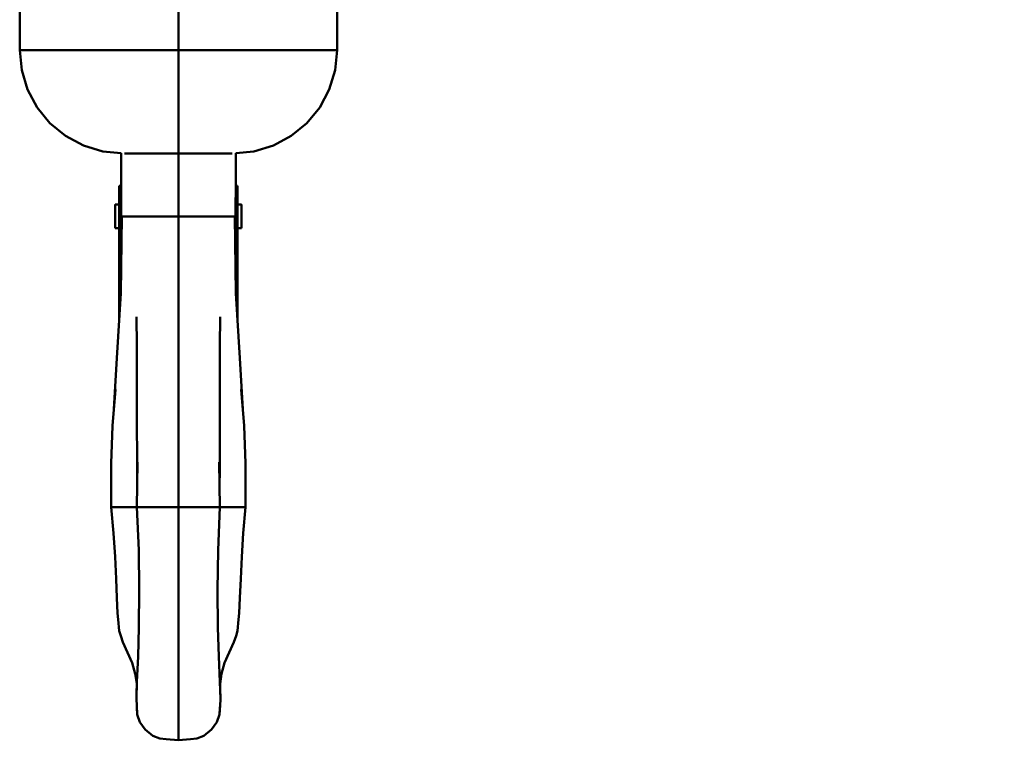
# Model space of a CAD drawing. Units: millimetres. Extents: x 59 to 11996, y 24 to 8424.
# Drawn here: x 1178 to 1297, y 2239 to 2326 of the extents above; entities that cross this region are included whole.
import ezdxf

# ---------------------------------------------------------------- set-up
doc = ezdxf.new("R2010")
doc.units = ezdxf.units.MM
doc.header["$MEASUREMENT"] = 0
doc.layers.add('(1) Shape lines', color=7, linetype='Continuous', lineweight=35)
doc.layers.add('(6) Dimensions', color=7, linetype='Continuous', lineweight=35)
doc.styles.add('Arial', font='ARIAL.TTF')
doc.dimstyles.new('Vertex Style', dxfattribs={"dimscale": 20, "dimtxt": 0.18, "dimasz": 3.6, "dimexe": 1.8, "dimexo": 0.0625, "dimgap": 1.7, "dimtad": 1, "dimdec": 1, "dimdsep": 46, "dimtxsty": 'Arial', "dimblk1": 'CLOSED', "dimblk2": 'CLOSED', "dimsah": 1, "dimcen": 0.09, "dimdle": 1.8, "dimclrd": 9, "dimclre": 9, "dimadec": 1, "dimazin": 2, "dimtfac": 0.65, "dimtdec": 4, "dimtmove": 0, "dimatfit": 3, "dimfxl": 0, "dimtolj": 1, "dimtzin": 0, "dimlwd": 25, "dimlwe": 25, "dimarcsym": 0})

# ---------------------------------------------------------------- blocks, each defined once
blk = doc.blocks.new('_Closed')
at = {"color": 0, "linetype": 'ByBlock', "lineweight": -2}
for p, q in [((-1, 0.166667), (0, 0)), ((-1, 0.166667), (-1, -0.166667)), ((0, 0), (-1, -0.166667)), ((0, 0), (-1, 0))]:
    blk.add_line(p, q, dxfattribs=at)
blk = doc.blocks.new('*D2289')
at = {"layer": '(6) Dimensions', "color": 9, "lineweight": 25}
for p, q in [((1197.44, 2315.84), (1197.44, 2476.68)), ((1269.44, 2440.68), (4570.41, 2440.68)), ((4642.41, 2380.68), (4642.41, 2404.68))]:
    blk.add_line(p, q, dxfattribs=at)
at = {"layer": 'Defpoints', "color": 0}
for p in [(4642.41, 2440.68), (4642.41, 2440.68), (1197.44, 2255.84)]:
    blk.add_point(p, dxfattribs=at)
at = {"layer": '(6) Dimensions', "color": 9, "lineweight": 25, "xscale": 72, "yscale": 72, "zscale": 72, "rotation": 180}
blk.add_blockref('_Closed', (1197.44, 2440.68), dxfattribs=at)
at = {"layer": '(6) Dimensions', "color": 9, "lineweight": 25, "xscale": 72, "yscale": 72, "zscale": 72}
blk.add_blockref('_Closed', (4642.41, 2440.68), dxfattribs=at)
at = {"layer": '(6) Dimensions', "color": 0, "lineweight": 35, "insert": (2919.92, 2506.9), "char_height": 70, "attachment_point": 5, "style": 'Arial'}
blk.add_mtext('\\A1;7455', dxfattribs=at)
blk = doc.blocks.new('Crane_WorkSt_1_29005018-c42d-4d76-8217-20a4abde6b7b')
at = {"layer": '(1) Shape lines', "color": 7, "linetype": 'Continuous', "lineweight": 50, "ltscale": 60}
for p, q in [((-580, 2475.58), (-580, 2451.58)), ((-580, 2424.58), (-580, 2451.58)), ((-595.5, 2416.08), (-595.5, 2404.98)), ((-595.5, 2416.08), (-594.99, 2416.08)), ((-565.01, 2416.08), (-564.5, 2416.08)), ((-564.5, 2416.08), (-564.5, 2404.98)), ((-596.5, 2411.18), (-595.5, 2411.18)), ((-564.5, 2411.18), (-563.5, 2411.18)), ((-594.96, 2408.08), (-593.29, 2408.08)), ((-593.29, 2408.08), (-591.07, 2408.08)), ((-580, 2408.08), (-591.07, 2408.08)), ((-580, 2408.08), (-568.93, 2408.08)), ((-566.71, 2408.08), (-568.93, 2408.08)), ((-565.04, 2408.08), (-566.71, 2408.08)), ((-595.5, 2404.98), (-596.5, 2404.98)), ((-595.5, 2404.98), (-595.5, 2380.66)), ((-594.95, 2404.98), (-595.5, 2404.98)), ((-564.5, 2404.98), (-565.05, 2404.98)), ((-564.5, 2404.98), (-564.5, 2380.66)), ((-563.5, 2404.98), (-564.5, 2404.98)), ((-596.67, 2332.08), (-590.81, 2332.08)), ((-590.84, 2332.08), (-587.08, 2332.08)), ((-587.08, 2332.08), (-580, 2332.08)), ((-572.92, 2332.08), (-580, 2332.08)), ((-569.16, 2332.08), (-572.92, 2332.08)), ((-563.33, 2332.08), (-569.19, 2332.08))]:
    blk.add_line(p, q, dxfattribs=at)
at = {"layer": '(1) Shape lines', "color": 7, "linetype": 'Continuous', "lineweight": 50, "ltscale": 20}
for p, q in [((-621.5, 2451.58), (-621.5, 2474.58)), ((-538.51, 2474.61), (-538.48, 2451.58)), ((-620.98, 2446.31), (-621.5, 2451.58)), ((-538.48, 2451.58), (-539.01, 2446.31)), ((-619.44, 2441.25), (-620.98, 2446.31)), ((-539.01, 2446.31), (-540.54, 2441.25)), ((-616.95, 2436.58), (-619.44, 2441.25)), ((-540.54, 2441.25), (-543.04, 2436.58)), ((-613.59, 2432.49), (-616.95, 2436.58)), ((-609.5, 2429.13), (-613.59, 2432.49)), ((-604.83, 2426.64), (-609.5, 2429.13)), ((-550.49, 2429.13), (-555.16, 2426.64)), ((-599.77, 2425.1), (-604.83, 2426.64)), ((-555.16, 2426.64), (-560.23, 2425.1)), ((-595, 2424.63), (-599.77, 2425.1)), ((-560.23, 2425.1), (-565, 2424.63)), ((-595.06, 2388.06), (-594.81, 2408.08)), ((-594.92, 2399.24), (-594.96, 2408.08)), ((-565.19, 2408.08), (-564.94, 2388.06)), ((-565.04, 2408.08), (-565.08, 2399.24)), ((-596.07, 2371), (-595.06, 2388.06)), ((-564.94, 2388.06), (-563.93, 2371)), ((-590.88, 2374.27), (-590.91, 2381.85)), ((-590.86, 2365.19), (-590.88, 2374.27)), ((-596.62, 2362.14), (-596.07, 2371)), ((-563.93, 2371), (-563.38, 2362.14)), ((-590.84, 2354.94), (-590.86, 2365.19)), ((-597.22, 2353.32), (-596.4, 2362.79)), ((-596.84, 2357.7), (-596.62, 2362.14)), ((-563.6, 2362.79), (-562.78, 2353.32)), ((-563.38, 2362.14), (-563.16, 2357.7)), ((-590.81, 2343.82), (-590.84, 2354.94)), ((-597.56, 2343.49), (-597.22, 2353.32)), ((-562.78, 2353.32), (-562.44, 2343.49)), ((-590.84, 2332.08), (-590.71, 2343.85)), ((-590.8, 2335.55), (-590.81, 2343.82)), ((-569.29, 2343.85), (-569.16, 2332.08)), ((-569.19, 2343.82), (-569.2, 2335.55)), ((-597.58, 2332.08), (-597.56, 2343.49)), ((-562.44, 2343.49), (-562.42, 2332.08)), ((-596.98, 2325.27), (-597.58, 2332.08)), ((-590.37, 2320.8), (-590.84, 2332.08)), ((-596.57, 2319.04), (-596.98, 2325.27)), ((-590.24, 2310.42), (-590.37, 2320.8)), ((-596.3, 2313.35), (-596.57, 2319.04)), ((-596.1, 2308.31), (-596.3, 2313.35)), ((-563.7, 2313.35), (-563.9, 2308.31)), ((-590.35, 2300.55), (-590.24, 2310.42)), ((-569.76, 2310.42), (-569.65, 2300.55)), ((-595.9, 2304.3), (-596.1, 2308.31)), ((-563.9, 2308.31), (-564.1, 2304.3)), ((-595.75, 2302.67), (-595.9, 2304.3)), ((-595.5, 2299.76), (-595.75, 2302.67)), ((-564.25, 2302.67), (-564.5, 2299.76)), ((-564.1, 2304.3), (-564.25, 2302.67)), ((-590.55, 2293.03), (-590.35, 2300.55)), ((-569.65, 2300.55), (-569.45, 2293.03)), ((-564.5, 2299.76), (-564.91, 2298.38)), ((-564.91, 2298.38), (-565.49, 2296.78)), ((-592.1, 2291.35), (-594.51, 2296.78)), ((-565.49, 2296.78), (-567.9, 2291.35)), ((-590.83, 2286.37), (-590.55, 2293.03)), ((-569.45, 2293.03), (-569.17, 2286.37)), ((-591.31, 2288.5), (-592.1, 2291.35)), ((-567.9, 2291.35), (-568.69, 2288.5)), ((-590.89, 2285.82), (-591.31, 2288.5)), ((-590.98, 2281.87), (-590.85, 2287.54)), ((-569.15, 2287.54), (-569.02, 2281.87)), ((-568.69, 2288.5), (-569.11, 2285.82)), ((-590.98, 2281.87), (-590.83, 2286.37)), ((-569.17, 2286.37), (-569.02, 2281.87)), ((-590.89, 2280.19), (-590.98, 2281.87)), ((-569.02, 2281.87), (-569.11, 2280.19)), ((-590.77, 2277.83), (-590.89, 2280.19)), ((-569.11, 2280.19), (-569.23, 2277.83)), ((-590.06, 2275.8), (-590.77, 2277.83)), ((-569.23, 2277.83), (-569.94, 2275.8)), ((-588.68, 2273.96), (-590.06, 2275.8)), ((-569.94, 2275.8), (-571.32, 2273.96)), ((-586.66, 2272.25), (-588.68, 2273.96)), ((-584.81, 2271.61), (-586.66, 2272.25)), ((-583.2, 2271.37), (-584.81, 2271.61)), ((-575.19, 2271.61), (-576.8, 2271.37)), ((-573.34, 2272.25), (-575.19, 2271.61)), ((-571.32, 2273.96), (-573.34, 2272.25)), ((-580, 2271.09), (-583.2, 2271.37)), ((-576.8, 2271.37), (-580, 2271.09))]:
    blk.add_line(p, q, dxfattribs=at)
at = {"layer": '(1) Shape lines', "color": 7, "linetype": 'Continuous', "lineweight": 50, "ltscale": 60}
for points in [[(-580, 2451.58), (-589.18, 2451.58), (-594.58, 2451.58), (-601.03, 2451.58), (-608.54, 2451.58), (-616.51, 2451.58), (-620.32, 2451.58), (-621.5, 2451.58)], [(-538.48, 2451.58), (-539.6, 2451.58), (-543.41, 2451.58), (-551.35, 2451.58), (-558.85, 2451.58), (-565.32, 2451.58), (-570.65, 2451.58), (-580, 2451.58)], [(-594.07, 2424.58), (-589.99, 2424.58), (-580, 2424.58)], [(-580, 2424.58), (-570, 2424.58), (-565.93, 2424.58)], [(-580, 2424.58), (-580, 2408.08)], [(-596.5, 2411.15), (-596.5, 2411.18), (-596.5, 2405)], [(-563.5, 2411.15), (-563.5, 2411.18), (-563.5, 2405)], [(-580, 2408.08), (-580, 2389.26), (-580, 2375.47), (-580, 2355.65), (-580, 2332.08)], [(-597.57, 2332.08), (-597.59, 2332.08), (-596.67, 2332.08)], [(-580, 2271.09), (-580, 2271.96), (-580, 2275.21), (-580, 2280.92), (-580, 2288.86), (-580, 2309.13), (-580, 2332.08)], [(-562.43, 2332.08), (-562.41, 2332.08), (-563.33, 2332.08)]]:
    blk.add_lwpolyline(points, dxfattribs=at)
at = {"layer": '(1) Shape lines', "color": 7, "linetype": 'Continuous', "lineweight": 50, "ltscale": 20}
for points in [[(-543.04, 2436.58), (-546.4, 2432.49), (-550.49, 2429.13)], [(-594.96, 2408.08), (-594.99, 2418.08), (-595, 2424.63)], [(-565, 2424.63), (-565.01, 2418.08), (-565.04, 2408.08)], [(-569.09, 2381.85), (-569.12, 2374.27), (-569.14, 2365.19), (-569.16, 2354.94), (-569.19, 2343.82)], [(-569.16, 2332.08), (-569.63, 2320.8), (-569.76, 2310.42)], [(-562.42, 2332.08), (-563.02, 2325.27), (-563.43, 2319.04), (-563.7, 2313.35)], [(-594.51, 2296.78), (-595.09, 2298.38), (-595.5, 2299.76)], [(-590.77, 2277.83), (-590.86, 2279.62), (-590.89, 2280.04)], [(-569.11, 2280.04), (-569.14, 2279.62), (-569.23, 2277.83)]]:
    blk.add_lwpolyline(points, dxfattribs=at)

msp = doc.modelspace()

# ---------------------------------------------------------------- block references
at = {"color": 7, "linetype": 'ByBlock', "xscale": 0.4620982134850029, "yscale": 0.4620982134850029}
msp.add_blockref('Crane_WorkSt_1_29005018-c42d-4d76-8217-20a4abde6b7b', (1465.46, 1189.28), dxfattribs=at)

# ---------------------------------------------------------------- dimensions: what is measured, and where the dimension line sits
at = {"layer": '(6) Dimensions', "color": 7, "lineweight": 35}
dim = msp.add_linear_dim(base=(4642.41, 2440.68), p1=(1197.44, 2255.84), p2=(4642.41, 2440.68), dimstyle='Vertex Style', override={"dimtxt": 3.5, "dimexo": 3, "dimgap": 1.53125, "dimdec": 0, "dimlfac": 2.164028, "dimtxsty": 'Arial', "dimcen": 0}, dxfattribs=at)
dim.commit()
dim.dimension.update_dxf_attribs({"geometry": '*D2289', "text_midpoint": (2919.92, 2440.68), "dimtype": 160})

doc.saveas('drawing.dxf')
